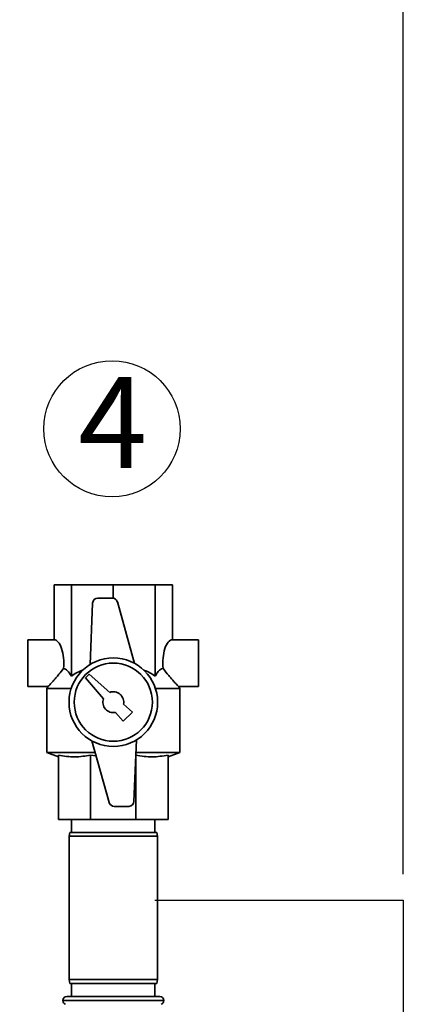
# Paper-space layout 'Blatt1' of a CAD drawing. Units: millimetres. Extents: x 0 to 5940, y 0 to 4200.
# Drawn here: x 2074 to 2221, y 3109 to 3487 of the extents above; entities that cross this region are included whole.
import ezdxf

# ---------------------------------------------------------------- set-up
doc = ezdxf.new("R2010")
doc.units = ezdxf.units.MM
doc.header["$LTSCALE"] = 10
doc.linetypes.add('CENTERX2', pattern=[20.32, 12.7, -2.54, 2.54, -2.54])
doc.layers.add('1', color=7, linetype='Continuous')
doc.styles.add('SLDTEXTSTYLE0', font='TXT', dxfattribs={"width": 0.605})
doc.dimstyles.new('SLDDIMSTYLE0', dxfattribs={"dimtxt": 35, "dimasz": 25, "dimexe": 0, "dimexo": 0.0625, "dimgap": 8.75, "dimtad": 1, "dimdec": 1, "dimrnd": 1e-09, "dimzin": 4, "dimdsep": 46, "dimtxsty": 'SLDTEXTSTYLE0', "dimsah": 1, "dimcen": 0.09, "dimadec": 0, "dimazin": 1, "dimtfac": 1, "dimtdec": 1, "dimtofl": 0, "dimtmove": 0, "dimatfit": 3, "dimfxl": 1, "dimfrac": 2, "dimtolj": 1, "dimtzin": 12, "dimarcsym": 0})

# ---------------------------------------------------------------- blocks, each defined once
blk = doc.blocks.new('_D')
at = {"layer": '1'}
for p, q in [((561.07, 3335.4), (561.07, 3827.4)), ((2221.36, 3158.9), (2221.36, 3827.4)), ((2221.36, 3817.4), (561.07, 3817.4))]:
    blk.add_line(p, q, dxfattribs=at)
for points in [[(561.07, 3817.4), (586.07, 3813.4), (586.07, 3821.4)], [(2221.36, 3817.4), (2196.36, 3821.4), (2196.36, 3813.4)]]:
    blk.add_solid(points, dxfattribs=at)
at = {"layer": '1', "insert": (1298.97, 3862.52), "char_height": 35, "attachment_point": 1, "style": 'SLDTEXTSTYLE0'}
blk.add_mtext('ca. 1700', dxfattribs=at)
blk = doc.blocks.new('SW_NOTE_0_9')
at = {"layer": '1', "color": 0}
blk.add_circle((12.99, 25.21), 26.14, dxfattribs=at)
at = {"layer": '1', "color": 0, "insert": (0, 45.12), "char_height": 35, "attachment_point": 1, "style": 'SLDTEXTSTYLE0'}
blk.add_mtext('4', dxfattribs=at)

psp = doc.layouts.new('Blatt1')

# ---------------------------------------------------------------- linework, layer by layer
at = {"color": 7, "linetype": 'Continuous', "lineweight": 35}
for p, q in [((2087.33, 3248.9), (2087.33, 3269.9)), ((2087.33, 3269.9), (2093.99, 3269.9)), ((2093.99, 3234.9), (2093.99, 3269.9)), ((2093.99, 3269.9), (2110.07, 3269.9)), ((2110.07, 3264.87), (2110.07, 3269.9)), ((2110.07, 3269.9), (2126.14, 3269.9)), ((2126.14, 3234.9), (2126.14, 3269.9)), ((2126.14, 3269.9), (2132.8, 3269.9)), ((2132.8, 3248.9), (2132.8, 3269.9)), ((2102.13, 3262.98), (2101.17, 3239.39)), ((2109.69, 3264.9), (2104.13, 3264.9)), ((2118.25, 3239.8), (2111.62, 3263.44)), ((2087.33, 3248.9), (2077.33, 3248.9)), ((2077.33, 3248.9), (2077.33, 3230.9)), ((2142.8, 3248.9), (2132.8, 3248.9)), ((2142.8, 3248.9), (2142.8, 3230.9)), ((2100.77, 3235.61), (2099.36, 3234.19)), ((2099.36, 3234.19), (2106.3, 3226.24)), ((2108.73, 3228.67), (2100.77, 3235.61)), ((2077.33, 3230.9), (2085.09, 3230.9)), ((2085.07, 3230.99), (2084.57, 3230.11)), ((2084.57, 3230.11), (2084.57, 3205.54)), ((2093.88, 3230.11), (2084.57, 3230.11)), ((2135.57, 3230.11), (2126.25, 3230.11)), ((2135.04, 3230.9), (2142.8, 3230.9)), ((2135.57, 3230.11), (2135.06, 3230.99)), ((2135.57, 3205.54), (2135.57, 3230.11)), ((2110.88, 3220.98), (2113.85, 3217.58)), ((2113.85, 3217.58), (2117.39, 3221.11)), ((2117.39, 3221.11), (2113.98, 3224.09)), ((2101.88, 3210), (2108.52, 3186.36)), ((2118, 3186.82), (2118.96, 3210.42)), ((2084.57, 3205.54), (2089.07, 3203.9)), ((2103.13, 3205.54), (2084.57, 3205.54)), ((2089.07, 3204.53), (2089.07, 3179.9)), ((2103.49, 3204.27), (2101.37, 3204.53)), ((2101.37, 3204.53), (2101.37, 3179.9)), ((2118.76, 3204.53), (2118.76, 3179.9)), ((2135.57, 3205.54), (2118.77, 3205.54)), ((2131.07, 3203.9), (2135.57, 3205.54)), ((2131.07, 3204.53), (2131.07, 3179.9)), ((2110.44, 3184.9), (2116, 3184.9)), ((2101.37, 3179.9), (2089.07, 3179.9)), ((2094.07, 3179.9), (2094.07, 3174.9)), ((2118.76, 3179.9), (2101.37, 3179.9)), ((2131.07, 3179.9), (2118.76, 3179.9)), ((2126.07, 3174.9), (2126.07, 3179.9)), ((2093.33, 3174.9), (2093.07, 3173.4)), ((2093.07, 3173.4), (2093.07, 3118.4)), ((2110.07, 3173.4), (2093.07, 3173.4)), ((2093.33, 3174.9), (2110.07, 3174.9)), ((2110.07, 3174.9), (2126.8, 3174.9)), ((2127.07, 3173.4), (2110.07, 3173.4)), ((2127.07, 3173.4), (2126.8, 3174.9)), ((2127.07, 3118.4), (2127.07, 3173.4)), ((2093.07, 3118.4), (2093.33, 3116.9)), ((2093.07, 3118.4), (2127.07, 3118.4)), ((2126.8, 3116.9), (2093.33, 3116.9)), ((2094.07, 3116.9), (2094.07, 3111.9)), ((2126.07, 3111.9), (2126.07, 3116.9)), ((2126.8, 3116.9), (2127.07, 3118.4)), ((2092.22, 3111.9), (2127.92, 3111.9)), ((2090.72, 3110.4), (2090.72, 3110.32)), ((2129.42, 3110.4), (2090.72, 3110.4)), ((2090.72, 3110.32), (2110.07, 3110.32)), ((2110.07, 3110.32), (2129.42, 3110.32)), ((2129.42, 3110.32), (2129.42, 3110.4))]:
    psp.add_line(p, q, dxfattribs=at)
for radius in [17, 15]:
    psp.add_circle((2110.07, 3224.9), radius, dxfattribs=at)
for centre, radius, start, end in [((2104.13, 3262.9), 2, 90, 177.6677), ((2109.69, 3262.9), 2, 15.6795, 90), ((2110.07, 3224.9), 4, 348.2359, 109.5651), ((2110.07, 3224.9), 4, 160.4349, 281.7641), ((2110.44, 3186.9), 2, 195.6795, 270), ((2116, 3186.9), 2, 270, 357.6677), ((2092.22, 3110.4), 1.5, 90, 180), ((2127.92, 3110.4), 1.5, 0, 90), ((2092.22, 3110.32), 1.5, 180, 250.5288), ((2127.92, 3110.32), 1.5, 289.4712, 0)]:
    psp.add_arc(centre, radius, start, end, dxfattribs=at)
for centre, start_param, end_param in [((2087.33, 3239.9), 4.48534, 6.283185), ((2132.8, 3239.9), 0, 1.797845)]:
    psp.add_ellipse(centre, major_axis=(0, 9), ratio=0.414214, start_param=start_param, end_param=end_param, dxfattribs=at)
for points, knots in [([(2085.09, 3230.98), (2085.09, 3230.97), (2085.07, 3230.95), (2085.7, 3231.63), (2086.75, 3232.77), (2088.01, 3234.21), (2089.37, 3235.8), (2090.37, 3237.1), (2090.97, 3237.88)], [0, 0, 0, 0, 0.1028234, 0.2652453, 0.4856782, 0.6305017, 0.7794535, 1, 1, 1, 1]), ([(2090.97, 3237.88), (2091.23, 3237.8), (2091.75, 3237.64), (2092.79, 3236.77), (2093.51, 3235.66), (2093.99, 3234.9)], [0, 0, 0, 0, 0.238556, 0.48297, 1, 1, 1, 1]), ([(2093.99, 3234.9), (2094.73, 3235.41), (2096.15, 3236.38), (2097.73, 3236.99), (2098.49, 3237.28)], [0, 0, 0, 0, 0.520771, 1, 1, 1, 1]), ([(2121.6, 3237.27), (2121.91, 3237.18), (2123.54, 3236.67), (2124.98, 3235.69), (2126.14, 3234.9)], [0, 0, 0, 0, 0.193841, 1, 1, 1, 1]), ([(2126.14, 3234.9), (2126.45, 3235.4), (2127.07, 3236.4), (2128.08, 3237.49), (2128.81, 3237.75), (2129.16, 3237.88)], [0, 0, 0, 0, 0.331615, 0.670111, 1, 1, 1, 1]), ([(2129.16, 3237.88), (2129.89, 3236.93), (2131, 3235.5), (2132.42, 3233.86), (2133.59, 3232.54), (2134.57, 3231.48), (2135.11, 3230.89), (2135.05, 3230.96), (2135.04, 3230.98)], [0, 0, 0, 0, 0.2681644, 0.4070143, 0.5494332, 0.7568222, 0.9295478, 1, 1, 1, 1]), ([(2101.37, 3204.53), (2099.34, 3204.23), (2096.28, 3203.78), (2092.16, 3204), (2090.1, 3204.35), (2089.07, 3204.53)], [0, 0, 0, 0, 0.494829, 0.746762, 1, 1, 1, 1]), ([(2131.07, 3204.53), (2129.04, 3204.23), (2125.98, 3203.78), (2121.86, 3204), (2119.8, 3204.35), (2118.76, 3204.53)], [0, 0, 0, 0, 0.494829, 0.746762, 1, 1, 1, 1])]:
    psp.add_open_spline(points, degree=3, knots=knots, dxfattribs=at)
at = {"layer": '1', "linetype": 'CENTERX2'}
for p, q in [((2126.07, 3148.9), (2221.36, 3148.9)), ((2221.36, 3148.9), (2221.36, 2523.9))]:
    psp.add_line(p, q, dxfattribs=at)

# ---------------------------------------------------------------- block references
at = {"layer": '1'}
psp.add_blockref('SW_NOTE_0_9', (2096.6, 3304.67), dxfattribs=at)

# ---------------------------------------------------------------- dimensions: what is measured, and where the dimension line sits
dim = psp.add_linear_dim(base=(561.07, 3817.4), p1=(2221.36, 3148.9), p2=(561.07, 3325.4), dimstyle='SLDDIMSTYLE0', dxfattribs=at)
dim.commit()
dim.dimension.update_dxf_attribs({"geometry": '_D', "text_midpoint": (1391.21, 3817.4), "dimtype": 160})

doc.saveas('drawing.dxf')
